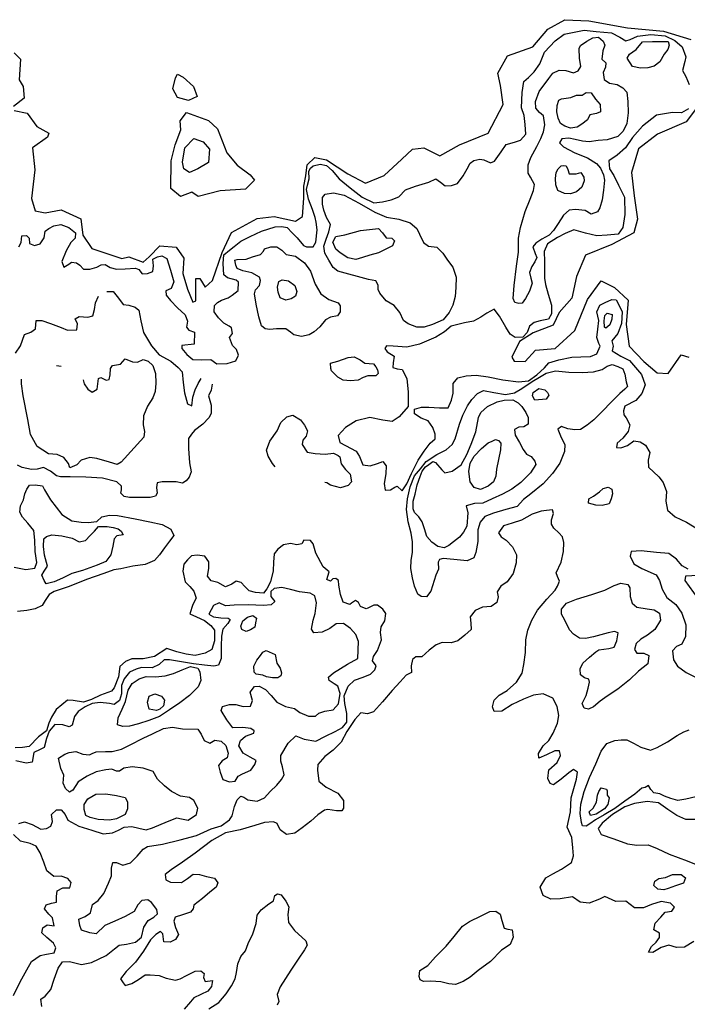
# Model space of a CAD drawing. Extents: x 500000 to 510000, y 1140000 to 1150000.
# Drawn here: x 502048 to 503755, y 1143798 to 1146315 of the extents above; entities that cross this region are included whole.
import ezdxf

# ---------------------------------------------------------------- set-up
doc = ezdxf.new("R2010")
doc.units = 0

msp = doc.modelspace()

# ---------------------------------------------------------------- linework, layer by layer
at = {"layer": 'CONTOUR_LAND', "color": 7, "linetype": 'CONTINUOUS'}
for points in [[(502033, 1146083), (502067, 1146076), (502091, 1146042), (502122, 1146025), (502119, 1146015), (502080, 1145987), (502086, 1145931), (502078, 1145858), (502087, 1145826), (502113, 1145821), (502154, 1145829), (502204, 1145806), (502209, 1145764), (502232, 1145730), (502309, 1145704), (502327, 1145709), (502363, 1145695), (502379, 1145709), (502406, 1145737), (502448, 1145733), (502467, 1145705), (502465, 1145666), (502477, 1145626), (502490, 1145593), (502498, 1145596), (502498, 1145653), (502508, 1145653), (502522, 1145631), (502541, 1145648), (502565, 1145720), (502589, 1145771), (502655, 1145807), (502698, 1145812), (502753, 1145800), (502771, 1145812), (502774, 1145859), (502774, 1145889), (502779, 1145916), (502783, 1145944), (502802, 1145963), (502832, 1145957), (502887, 1145921), (502932, 1145897), (502980, 1145917), (503025, 1145958), (503052, 1145984), (503081, 1145987), (503122, 1145967), (503172, 1145995), (503246, 1146025), (503284, 1146098), (503277, 1146147), (503270, 1146178), (503295, 1146223), (503360, 1146246), (503398, 1146291), (503442, 1146315), (503503, 1146312), (503602, 1146294), (503694, 1146286), (503764, 1146264)], [(502045, 1145734), (502051, 1145745), (502053, 1145762), (502065, 1145763), (502072, 1145756), (502073, 1145743), (502085, 1145738), (502100, 1145742), (502110, 1145757), (502113, 1145774), (502122, 1145781), (502135, 1145788), (502153, 1145791), (502173, 1145784), (502190, 1145770), (502189, 1145756), (502178, 1145745), (502166, 1145724), (502155, 1145697), (502160, 1145682), (502173, 1145690), (502180, 1145695), (502193, 1145693), (502201, 1145687), (502211, 1145677), (502227, 1145677), (502245, 1145682), (502256, 1145688), (502266, 1145689), (502279, 1145681), (502295, 1145677), (502317, 1145678), (502344, 1145680), (502352, 1145676), (502361, 1145665), (502374, 1145666), (502388, 1145671), (502390, 1145686), (502388, 1145703), (502400, 1145709), (502411, 1145711), (502424, 1145704), (502433, 1145675), (502442, 1145645), (502435, 1145628), (502421, 1145622), (502422, 1145611), (502433, 1145597), (502451, 1145578), (502471, 1145560), (502477, 1145544), (502474, 1145529), (502480, 1145521), (502495, 1145516), (502494, 1145485), (502462, 1145482), (502462, 1145474), (502475, 1145459), (502490, 1145446), (502513, 1145445), (502536, 1145446), (502552, 1145435), (502578, 1145436), (502600, 1145443), (502607, 1145457), (502602, 1145472), (502592, 1145482), (502584, 1145502), (502592, 1145513), (502589, 1145527), (502583, 1145531), (502570, 1145539), (502556, 1145553), (502545, 1145568), (502546, 1145584), (502553, 1145592), (502564, 1145598), (502581, 1145604), (502591, 1145611), (502606, 1145623), (502607, 1145644), (502601, 1145649), (502579, 1145655), (502570, 1145663), (502568, 1145692), (502570, 1145714), (502584, 1145726), (502596, 1145735), (502613, 1145749), (502637, 1145761), (502666, 1145774), (502701, 1145785), (502718, 1145786), (502732, 1145784), (502744, 1145770), (502757, 1145757), (502773, 1145738), (502781, 1145734), (502798, 1145734), (502805, 1145746), (502808, 1145778), (502806, 1145797), (502803, 1145809), (502796, 1145830), (502786, 1145856), (502781, 1145881), (502784, 1145892), (502788, 1145908), (502787, 1145928), (502791, 1145935), (502798, 1145941), (502816, 1145946), (502832, 1145942), (502847, 1145929), (502865, 1145908), (502893, 1145885), (502923, 1145861), (502953, 1145847), (502975, 1145849), (502998, 1145854), (503017, 1145862), (503034, 1145880), (503060, 1145889), (503094, 1145900), (503112, 1145908), (503124, 1145900), (503136, 1145890), (503152, 1145891), (503167, 1145896), (503182, 1145916), (503192, 1145934), (503200, 1145948), (503209, 1145955), (503224, 1145958), (503235, 1145957), (503252, 1145949), (503262, 1145953), (503279, 1145977), (503292, 1145996), (503313, 1146002), (503328, 1146007), (503342, 1146022), (503340, 1146047), (503338, 1146070), (503331, 1146090), (503333, 1146129), (503337, 1146157), (503349, 1146167), (503363, 1146182), (503378, 1146202), (503390, 1146232), (503417, 1146261), (503440, 1146278), (503466, 1146283), (503491, 1146288), (503522, 1146285), (503561, 1146281), (503582, 1146270), (503598, 1146261), (503609, 1146264), (503628, 1146273), (503662, 1146277), (503698, 1146274), (503723, 1146262), (503742, 1146246), (503751, 1146220), (503749, 1146208), (503743, 1146185), (503751, 1146170), (503760, 1146149)], [(503324, 1145589), (503314, 1145592), (503310, 1145602), (503312, 1145635), (503318, 1145685), (503323, 1145721), (503323, 1145756), (503328, 1145784), (503340, 1145825), (503353, 1145856), (503362, 1145878), (503364, 1145894), (503354, 1145912), (503348, 1145923), (503348, 1145944), (503355, 1145963), (503370, 1145991), (503380, 1146011), (503387, 1146028), (503391, 1146046), (503387, 1146069), (503377, 1146078), (503368, 1146089), (503367, 1146106), (503376, 1146131), (503401, 1146165), (503411, 1146178), (503427, 1146186), (503444, 1146185), (503464, 1146179), (503476, 1146184), (503483, 1146195), (503479, 1146217), (503478, 1146241), (503482, 1146249), (503498, 1146260), (503513, 1146269), (503528, 1146270), (503540, 1146260), (503544, 1146250), (503539, 1146235), (503536, 1146214), (503547, 1146205), (503546, 1146194), (503540, 1146180), (503542, 1146162), (503556, 1146153), (503576, 1146149), (503590, 1146141), (503600, 1146130), (503603, 1146106), (503604, 1146077), (503600, 1146050), (503591, 1146030), (503577, 1146016), (503550, 1146008), (503527, 1146006), (503504, 1146003), (503487, 1146004), (503468, 1146009), (503452, 1146012), (503434, 1146010), (503428, 1146000), (503438, 1145990), (503467, 1145975), (503500, 1145962), (503523, 1145947), (503533, 1145935), (503541, 1145918), (503543, 1145905), (503541, 1145879), (503537, 1145854), (503531, 1145834), (503525, 1145824), (503509, 1145818), (503494, 1145827), (503469, 1145830), (503453, 1145828), (503438, 1145815), (503425, 1145794), (503413, 1145776), (503402, 1145764), (503383, 1145754), (503368, 1145744), (503360, 1145734), (503366, 1145717), (503370, 1145707), (503365, 1145696), (503357, 1145684), (503351, 1145669), (503355, 1145654), (503358, 1145641), (503351, 1145621), (503341, 1145602), (503333, 1145590), (503324, 1145589)], [(503635, 1146191), (503615, 1146195), (503601, 1146217), (503607, 1146227), (503624, 1146239), (503640, 1146258), (503666, 1146259), (503691, 1146259), (503706, 1146259), (503709, 1146250), (503705, 1146239), (503696, 1146227), (503685, 1146207), (503670, 1146196), (503654, 1146192), (503635, 1146191)], [(502033, 1146230), (502050, 1146214), (502046, 1146161), (502056, 1146144), (502059, 1146114), (502032, 1146093)], [(502479, 1146108), (502451, 1146116), (502439, 1146138), (502446, 1146166), (502451, 1146176), (502466, 1146168), (502492, 1146144), (502501, 1146119), (502479, 1146108)], [(503456, 1146038), (503442, 1146043), (503431, 1146050), (503425, 1146063), (503421, 1146079), (503422, 1146096), (503426, 1146109), (503433, 1146113), (503457, 1146116), (503472, 1146122), (503486, 1146122), (503496, 1146129), (503509, 1146128), (503520, 1146112), (503532, 1146098), (503533, 1146079), (503523, 1146075), (503506, 1146072), (503500, 1146059), (503485, 1146048), (503473, 1146040), (503456, 1146038)], [(503794, 1146109), (503752, 1146054), (503679, 1146022), (503630, 1145985), (503612, 1145924), (503619, 1145865), (503628, 1145805), (503618, 1145770), (503562, 1145740), (503495, 1145713), (503472, 1145658), (503460, 1145603), (503427, 1145566), (503412, 1145534), (503361, 1145514), (503326, 1145492), (503306, 1145452), (503312, 1145442), (503340, 1145441), (503367, 1145470), (503417, 1145474), (503467, 1145520), (503500, 1145600), (503535, 1145647), (503569, 1145630), (503604, 1145598), (503599, 1145536), (503606, 1145480), (503644, 1145441), (503678, 1145412), (503706, 1145410), (503739, 1145458), (503759, 1145452)], [(502504, 1145863), (502488, 1145874), (502459, 1145863), (502434, 1145883), (502435, 1145954), (502445, 1145995), (502460, 1146033), (502458, 1146056), (502474, 1146078), (502530, 1146057), (502553, 1146036), (502577, 1145975), (502604, 1145943), (502637, 1145918), (502648, 1145905), (502625, 1145882), (502560, 1145877), (502504, 1145863)], [(503758, 1146087), (503740, 1146077), (503717, 1146078), (503676, 1146071), (503640, 1146043), (503615, 1146014), (503597, 1145987), (503576, 1145969), (503554, 1145954), (503556, 1145934), (503567, 1145917), (503579, 1145892), (503594, 1145861), (503595, 1145817), (503590, 1145784), (503578, 1145767), (503550, 1145764), (503524, 1145762), (503495, 1145769), (503465, 1145778), (503443, 1145768), (503423, 1145758), (503397, 1145742), (503389, 1145722), (503390, 1145697), (503390, 1145654), (503392, 1145638), (503399, 1145613), (503408, 1145585), (503408, 1145563), (503400, 1145549), (503379, 1145545), (503363, 1145541), (503351, 1145531), (503345, 1145515), (503334, 1145503), (503315, 1145502), (503302, 1145511), (503291, 1145529), (503275, 1145557), (503261, 1145575), (503242, 1145565), (503227, 1145554), (503208, 1145544), (503185, 1145540), (503151, 1145531), (503134, 1145517), (503112, 1145503), (503070, 1145485), (503038, 1145478), (503003, 1145480), (502986, 1145481), (502981, 1145474), (502987, 1145466), (503005, 1145455), (503003, 1145438), (503002, 1145426), (503013, 1145422), (503026, 1145421), (503038, 1145398), (503041, 1145363), (503041, 1145326), (503018, 1145300), (503000, 1145288), (502976, 1145291), (502943, 1145298), (502908, 1145289), (502881, 1145272), (502862, 1145252), (502866, 1145234), (502881, 1145226), (502908, 1145212), (502917, 1145198), (502925, 1145177), (502944, 1145174), (502963, 1145180), (502976, 1145185), (502985, 1145174), (502984, 1145154), (502980, 1145129), (502982, 1145112), (502996, 1145113), (503007, 1145120), (503013, 1145122), (503026, 1145110), (503038, 1145128), (503050, 1145155), (503067, 1145189), (503082, 1145212), (503097, 1145232), (503110, 1145243), (503110, 1145255), (503104, 1145272), (503092, 1145289), (503074, 1145296), (503057, 1145307), (503057, 1145319), (503075, 1145324), (503094, 1145324), (503121, 1145323), (503143, 1145323), (503152, 1145342), (503156, 1145360), (503156, 1145385), (503168, 1145399), (503189, 1145404), (503215, 1145406), (503246, 1145402), (503283, 1145394), (503323, 1145389), (503349, 1145392), (503370, 1145407), (503390, 1145425), (503401, 1145438), (503426, 1145445), (503460, 1145452), (503483, 1145453), (503507, 1145454), (503524, 1145461), (503532, 1145480), (503529, 1145487), (503524, 1145502), (503526, 1145524), (503529, 1145546), (503524, 1145568), (503531, 1145585), (503545, 1145592), (503562, 1145600), (503573, 1145599), (503581, 1145584), (503588, 1145568), (503587, 1145538), (503577, 1145513), (503562, 1145494), (503565, 1145480), (503563, 1145468), (503585, 1145455), (503607, 1145444), (503638, 1145408), (503647, 1145381), (503639, 1145359), (503623, 1145341), (503595, 1145327), (503592, 1145315), (503593, 1145305), (503599, 1145297), (503608, 1145279), (503604, 1145262), (503590, 1145245), (503576, 1145232), (503574, 1145221), (503585, 1145220), (503602, 1145226), (503618, 1145238), (503634, 1145236), (503648, 1145227), (503659, 1145208), (503655, 1145189), (503656, 1145171), (503682, 1145146), (503693, 1145132), (503702, 1145109), (503700, 1145084), (503704, 1145061), (503724, 1145044), (503753, 1145030), (503795, 1145005)], [(502482, 1145924), (502467, 1145934), (502464, 1145951), (502470, 1145987), (502493, 1146011), (502517, 1146003), (502533, 1145984), (502530, 1145950), (502503, 1145934), (502482, 1145924)], [(503456, 1145870), (503441, 1145871), (503424, 1145878), (503419, 1145893), (503418, 1145909), (503420, 1145924), (503425, 1145934), (503432, 1145941), (503438, 1145942), (503445, 1145941), (503449, 1145932), (503453, 1145921), (503471, 1145921), (503483, 1145924), (503490, 1145912), (503491, 1145903), (503485, 1145887), (503472, 1145875), (503456, 1145870)], [(503082, 1145529), (503063, 1145529), (503041, 1145537), (503029, 1145546), (503020, 1145566), (503005, 1145584), (502985, 1145596), (502969, 1145616), (502964, 1145625), (502964, 1145636), (502958, 1145647), (502940, 1145651), (502861, 1145672), (502849, 1145681), (502838, 1145700), (502828, 1145718), (502825, 1145736), (502831, 1145754), (502838, 1145773), (502842, 1145791), (502832, 1145809), (502825, 1145828), (502822, 1145843), (502822, 1145860), (502829, 1145869), (502850, 1145872), (502877, 1145866), (502916, 1145846), (502956, 1145823), (502986, 1145810), (503017, 1145805), (503046, 1145796), (503063, 1145781), (503070, 1145767), (503080, 1145745), (503093, 1145736), (503114, 1145733), (503130, 1145718), (503142, 1145700), (503155, 1145682), (503164, 1145657), (503163, 1145630), (503161, 1145607), (503155, 1145585), (503146, 1145566), (503131, 1145548), (503103, 1145536), (503082, 1145529)], [(502907, 1145702), (502887, 1145706), (502867, 1145719), (502856, 1145728), (502848, 1145746), (502856, 1145761), (502879, 1145765), (502919, 1145776), (502965, 1145781), (502975, 1145770), (502985, 1145757), (502999, 1145756), (503006, 1145750), (503001, 1145737), (502984, 1145728), (502965, 1145719), (502943, 1145713), (502924, 1145707), (502907, 1145702)], [(502768, 1145505), (502749, 1145509), (502740, 1145516), (502728, 1145525), (502704, 1145525), (502687, 1145523), (502675, 1145525), (502666, 1145532), (502659, 1145555), (502652, 1145588), (502648, 1145614), (502651, 1145624), (502661, 1145635), (502663, 1145648), (502661, 1145657), (502641, 1145668), (502618, 1145673), (502604, 1145679), (502600, 1145687), (502598, 1145700), (502604, 1145702), (502627, 1145703), (502643, 1145709), (502663, 1145715), (502671, 1145723), (502674, 1145729), (502690, 1145734), (502705, 1145734), (502718, 1145726), (502729, 1145715), (502753, 1145710), (502776, 1145693), (502791, 1145672), (502803, 1145639), (502818, 1145614), (502838, 1145600), (502862, 1145591), (502867, 1145583), (502867, 1145568), (502860, 1145558), (502842, 1145554), (502830, 1145548), (502815, 1145530), (502801, 1145517), (502788, 1145509), (502768, 1145505)], [(502728, 1145598), (502714, 1145604), (502709, 1145618), (502707, 1145631), (502710, 1145646), (502719, 1145650), (502735, 1145647), (502751, 1145635), (502756, 1145620), (502753, 1145608), (502742, 1145601), (502728, 1145598)], [(502270, 1145620), (502277, 1145620), (502287, 1145620), (502300, 1145603), (502312, 1145587), (502327, 1145585), (502343, 1145580), (502352, 1145572), (502357, 1145545), (502364, 1145515), (502385, 1145481), (502404, 1145458), (502434, 1145442), (502453, 1145426), (502463, 1145415), (502466, 1145387), (502469, 1145361), (502477, 1145333), (502488, 1145328), (502490, 1145350), (502496, 1145369), (502504, 1145385), (502512, 1145398)], [(502037, 1145462), (502050, 1145481), (502060, 1145510), (502076, 1145516), (502088, 1145525), (502090, 1145546), (502104, 1145546), (502126, 1145538), (502154, 1145528), (502170, 1145521), (502194, 1145522), (502195, 1145537), (502189, 1145550), (502200, 1145556), (502222, 1145554), (502235, 1145558), (502239, 1145574), (502241, 1145591), (502249, 1145608)], [(503547, 1145526), (503543, 1145529), (503542, 1145545), (503544, 1145559), (503550, 1145565), (503563, 1145561), (503562, 1145549), (503557, 1145535), (503547, 1145526)], [(502210, 1145394), (502212, 1145384), (502222, 1145370), (502233, 1145363), (502246, 1145370), (502247, 1145384), (502249, 1145398), (502255, 1145400), (502269, 1145393), (502276, 1145395), (502279, 1145407), (502280, 1145423), (502285, 1145431), (502305, 1145434), (502311, 1145441), (502317, 1145448), (502336, 1145440), (502349, 1145439), (502363, 1145446), (502376, 1145442), (502388, 1145431), (502395, 1145410), (502396, 1145386), (502394, 1145364), (502388, 1145348), (502374, 1145327), (502364, 1145302), (502363, 1145279), (502367, 1145262), (502365, 1145248), (502307, 1145184), (502297, 1145178), (502277, 1145184), (502245, 1145193), (502227, 1145196), (502205, 1145189), (502194, 1145177), (502176, 1145169), (502172, 1145180), (502160, 1145196), (502143, 1145203), (502121, 1145205), (502092, 1145224), (502075, 1145254), (502068, 1145293), (502056, 1145353), (502052, 1145384), (502052, 1145396)], [(502894, 1145392), (502875, 1145393), (502861, 1145401), (502851, 1145411), (502845, 1145417), (502843, 1145423), (502842, 1145437), (502861, 1145442), (502888, 1145451), (502903, 1145453), (502918, 1145445), (502930, 1145437), (502952, 1145435), (502958, 1145427), (502963, 1145420), (502964, 1145410), (502958, 1145404), (502938, 1145404), (502926, 1145400), (502913, 1145393), (502894, 1145392)], [(502142, 1145431), (502154, 1145429)], [(503088, 1144839), (503074, 1144840), (503066, 1144846), (503057, 1144867), (503052, 1144888), (503048, 1144912), (503049, 1144933), (503052, 1144953), (503052, 1144980), (503049, 1145002), (503041, 1145031), (503037, 1145063), (503039, 1145090), (503046, 1145121), (503057, 1145149), (503073, 1145167), (503087, 1145185), (503114, 1145203), (503138, 1145215), (503154, 1145229), (503161, 1145243), (503172, 1145281), (503181, 1145304), (503193, 1145328), (503204, 1145344), (503218, 1145359), (503234, 1145367), (503260, 1145362), (503290, 1145357), (503313, 1145361), (503332, 1145372), (503358, 1145390), (503377, 1145401), (503394, 1145411), (503418, 1145417), (503452, 1145414), (503486, 1145413), (503515, 1145415), (503537, 1145421), (503550, 1145429), (503563, 1145433), (503577, 1145428), (503590, 1145422), (503595, 1145409), (503599, 1145389), (503602, 1145377), (503595, 1145370), (503582, 1145359), (503516, 1145292), (503499, 1145278), (503482, 1145267), (503467, 1145266), (503449, 1145269), (503433, 1145275), (503424, 1145268), (503432, 1145247), (503442, 1145229), (503441, 1145211), (503429, 1145181), (503410, 1145155), (503386, 1145128), (503355, 1145103), (503336, 1145088), (503320, 1145070), (503291, 1145063), (503259, 1145053), (503237, 1145045), (503225, 1145030), (503219, 1145011), (503219, 1144981), (503214, 1144953), (503209, 1144939), (503192, 1144931), (503158, 1144935), (503131, 1144937), (503121, 1144935), (503118, 1144928), (503119, 1144910), (503112, 1144895), (503099, 1144854), (503088, 1144839)], [(502540, 1145383), (502537, 1145368), (502530, 1145353), (502537, 1145329), (502537, 1145308), (502531, 1145297), (502516, 1145281), (502495, 1145265), (502487, 1145255), (502479, 1145244), (502479, 1145219), (502482, 1145182), (502486, 1145159), (502481, 1145145), (502473, 1145136), (502464, 1145130), (502448, 1145133), (502430, 1145133), (502412, 1145133), (502399, 1145131), (502397, 1145119), (502399, 1145104), (502395, 1145097), (502381, 1145093), (502354, 1145093), (502328, 1145093), (502315, 1145096), (502306, 1145104), (502308, 1145113), (502308, 1145122), (502296, 1145133), (502259, 1145143), (502217, 1145145), (502177, 1145146), (502152, 1145146), (502142, 1145149), (502126, 1145161), (502108, 1145170), (502092, 1145166), (502078, 1145165), (502054, 1145170), (502042, 1145176)], [(503365, 1145342), (503359, 1145353), (503361, 1145362), (503375, 1145372), (503391, 1145369), (503397, 1145362), (503401, 1145355), (503394, 1145345), (503365, 1145342)], [(503133, 1144965), (503117, 1144968), (503102, 1144979), (503089, 1144994), (503083, 1145013), (503077, 1145031), (503068, 1145044), (503057, 1145055), (503054, 1145064), (503054, 1145084), (503059, 1145102), (503064, 1145126), (503072, 1145147), (503077, 1145161), (503085, 1145172), (503094, 1145178), (503104, 1145185), (503111, 1145183), (503127, 1145164), (503135, 1145156), (503154, 1145161), (503177, 1145177), (503191, 1145203), (503202, 1145230), (503214, 1145261), (503221, 1145298), (503227, 1145311), (503244, 1145326), (503269, 1145338), (503287, 1145342), (503309, 1145343), (503322, 1145335), (503332, 1145326), (503342, 1145311), (503348, 1145298), (503348, 1145281), (503337, 1145274), (503324, 1145273), (503313, 1145267), (503315, 1145253), (503326, 1145234), (503335, 1145216), (503344, 1145204), (503356, 1145198), (503365, 1145186), (503368, 1145178), (503354, 1145156), (503329, 1145132), (503306, 1145115), (503282, 1145102), (503256, 1145090), (503232, 1145079), (503211, 1145078), (503189, 1145072), (503194, 1145054), (503191, 1145020), (503183, 1145005), (503172, 1144992), (503157, 1144980), (503145, 1144971), (503133, 1144965)], [(502701, 1145172), (502694, 1145180), (502683, 1145199), (502679, 1145214), (502687, 1145237), (502706, 1145264), (502715, 1145285), (502731, 1145300), (502746, 1145304), (502766, 1145292), (502776, 1145278), (502784, 1145264), (502780, 1145250), (502772, 1145240), (502770, 1145229), (502783, 1145209), (502803, 1145206), (502829, 1145204), (502850, 1145207), (502862, 1145201), (502866, 1145197), (502870, 1145179), (502881, 1145165), (502893, 1145153), (502896, 1145133), (502888, 1145124), (502868, 1145118), (502842, 1145125), (502833, 1145131), (502828, 1145132)], [(503226, 1145114), (503210, 1145119), (503200, 1145133), (503196, 1145160), (503200, 1145181), (503210, 1145199), (503229, 1145219), (503246, 1145233), (503256, 1145237), (503264, 1145242), (503272, 1145239), (503278, 1145232), (503277, 1145215), (503267, 1145166), (503265, 1145148), (503259, 1145133), (503246, 1145122), (503226, 1145114)], [(502033, 1144915), (502063, 1144909), (502086, 1144913), (502091, 1144927), (502087, 1144955), (502086, 1144984), (502084, 1145009), (502068, 1145028), (502055, 1145043), (502048, 1145056), (502050, 1145072), (502057, 1145087), (502061, 1145103), (502066, 1145115), (502073, 1145125), (502087, 1145126), (502106, 1145123), (502111, 1145113), (502126, 1145087), (502155, 1145050), (502181, 1145034), (502205, 1145030), (502223, 1145029), (502245, 1145032), (502258, 1145044), (502277, 1145048), (502298, 1145047), (502343, 1145039), (502380, 1145031), (502412, 1145024), (502434, 1145012), (502442, 1144996), (502431, 1144982), (502418, 1144965), (502405, 1144947), (502392, 1144932), (502368, 1144922), (502337, 1144918), (502306, 1144911), (502288, 1144908), (502263, 1144899), (502218, 1144884), (502174, 1144866), (502136, 1144853), (502123, 1144845), (502113, 1144830), (502105, 1144817), (502087, 1144809), (502066, 1144804), (502042, 1144802)], [(503537, 1145073), (503521, 1145074), (503502, 1145079), (503503, 1145090), (503515, 1145097), (503530, 1145108), (503540, 1145116), (503553, 1145120), (503562, 1145115), (503564, 1145103), (503560, 1145090), (503555, 1145077), (503537, 1145073)], [(503423, 1144516), (503426, 1144536), (503422, 1144559), (503411, 1144580), (503386, 1144591), (503362, 1144588), (503336, 1144578), (503307, 1144564), (503281, 1144547), (503261, 1144546), (503257, 1144558), (503261, 1144575), (503274, 1144588), (503294, 1144600), (503318, 1144621), (503333, 1144644), (503337, 1144666), (503341, 1144697), (503342, 1144729), (503347, 1144754), (503357, 1144780), (503372, 1144805), (503396, 1144833), (503417, 1144856), (503423, 1144867), (503428, 1144879), (503423, 1144891), (503420, 1144901), (503432, 1144928), (503438, 1144955), (503439, 1144978), (503436, 1144993), (503426, 1145003), (503414, 1145015), (503408, 1145025), (503408, 1145036), (503413, 1145052), (503410, 1145062), (503395, 1145060), (503381, 1145058), (503358, 1145051), (503331, 1145035), (503307, 1145028), (503285, 1145021), (503272, 1145003), (503279, 1144993), (503292, 1144984), (503308, 1144967), (503318, 1144947), (503317, 1144926), (503310, 1144899), (503294, 1144878), (503278, 1144867), (503269, 1144852), (503271, 1144839), (503268, 1144825), (503253, 1144815), (503231, 1144813), (503212, 1144804), (503200, 1144788), (503201, 1144772), (503202, 1144756), (503186, 1144741), (503168, 1144727), (503151, 1144722), (503128, 1144723), (503113, 1144717), (503095, 1144703), (503076, 1144686), (503061, 1144686), (503052, 1144679), (503049, 1144663), (503050, 1144646), (503036, 1144639), (503021, 1144622), (503000, 1144600), (502975, 1144571), (502952, 1144545), (502937, 1144540), (502920, 1144543), (502905, 1144526), (502884, 1144495), (502870, 1144468), (502849, 1144447), (502828, 1144431), (502810, 1144411), (502809, 1144396), (502813, 1144368), (502831, 1144353), (502861, 1144337), (502876, 1144319), (502876, 1144299), (502871, 1144292), (502858, 1144292), (502836, 1144296), (502827, 1144294), (502810, 1144282), (502792, 1144266), (502770, 1144249), (502751, 1144235), (502730, 1144232), (502714, 1144244), (502706, 1144260), (502697, 1144264), (502674, 1144262), (502649, 1144255), (502611, 1144244), (502574, 1144236), (502539, 1144216), (502518, 1144200), (502496, 1144184), (502464, 1144161), (502435, 1144141), (502420, 1144129), (502421, 1144116), (502433, 1144110), (502461, 1144109), (502477, 1144119), (502491, 1144130), (502507, 1144129), (502525, 1144124), (502546, 1144120), (502554, 1144108), (502550, 1144097), (502534, 1144084), (502515, 1144068), (502493, 1144051), (502491, 1144042), (502484, 1144033), (502464, 1144026), (502445, 1144020), (502442, 1144010), (502446, 1143994), (502454, 1143976), (502446, 1143963), (502432, 1143956), (502416, 1143957), (502414, 1143978), (502408, 1143984), (502396, 1143976), (502382, 1143962), (502364, 1143933), (502344, 1143905), (502320, 1143881), (502305, 1143863), (502312, 1143852), (502317, 1143846), (502334, 1143851), (502351, 1143861), (502368, 1143873), (502381, 1143873), (502404, 1143871), (502422, 1143864), (502446, 1143859), (502458, 1143863), (502474, 1143871), (502496, 1143882), (502511, 1143883), (502519, 1143876), (502518, 1143866), (502522, 1143856), (502541, 1143858), (502538, 1143843), (502529, 1143831), (502511, 1143823), (502493, 1143814), (502484, 1143804), (502468, 1143785)], [(502115, 1144873), (502110, 1144881), (502104, 1144895), (502110, 1144905), (502119, 1144918), (502111, 1144946), (502108, 1144968), (502109, 1144988), (502116, 1144994), (502130, 1144998), (502155, 1144995), (502182, 1144989), (502200, 1144980), (502216, 1144983), (502228, 1144996), (502239, 1145007), (502249, 1145019), (502271, 1145019), (502287, 1145017), (502299, 1145013), (502307, 1145007), (502312, 1144998), (502296, 1144995), (502289, 1144988), (502286, 1144969), (502281, 1144947), (502268, 1144930), (502246, 1144920), (502208, 1144907), (502181, 1144899), (502157, 1144887), (502136, 1144878), (502115, 1144873)], [(502104, 1143792), (502102, 1143811), (502113, 1143818), (502127, 1143835), (502136, 1143862), (502146, 1143890), (502157, 1143906), (502175, 1143907), (502206, 1143899), (502231, 1143904), (502269, 1143922), (502290, 1143939), (502302, 1143949), (502321, 1143951), (502344, 1143956), (502359, 1143969), (502365, 1143995), (502376, 1144012), (502391, 1144020), (502400, 1144029), (502398, 1144040), (502385, 1144058), (502375, 1144065), (502360, 1144063), (502350, 1144052), (502340, 1144035), (502317, 1144022), (502291, 1144010), (502265, 1143999), (502243, 1143978), (502227, 1143980), (502206, 1143987), (502201, 1143999), (502199, 1144015), (502215, 1144022), (502229, 1144031), (502234, 1144053), (502248, 1144063), (502263, 1144081), (502275, 1144107), (502282, 1144126), (502282, 1144146), (502286, 1144160), (502295, 1144160), (502311, 1144153), (502331, 1144159), (502348, 1144176), (502363, 1144194), (502374, 1144201), (502413, 1144207), (502458, 1144218), (502500, 1144229), (502537, 1144246), (502563, 1144254), (502584, 1144269), (502591, 1144279), (502597, 1144303), (502604, 1144320), (502613, 1144330), (502621, 1144327), (502631, 1144320), (502655, 1144317), (502674, 1144325), (502688, 1144342), (502705, 1144358), (502717, 1144372), (502724, 1144384), (502720, 1144405), (502715, 1144419), (502715, 1144434), (502734, 1144465), (502754, 1144484), (502775, 1144475), (502805, 1144470), (502830, 1144483), (502854, 1144495), (502873, 1144505), (502884, 1144519), (502884, 1144541), (502879, 1144567), (502877, 1144586), (502888, 1144611), (502904, 1144626), (502926, 1144634), (502945, 1144642), (502956, 1144653), (502959, 1144663), (502950, 1144676), (502952, 1144687), (502963, 1144702), (502973, 1144729), (502970, 1144748), (502972, 1144763), (502981, 1144778), (502984, 1144797), (502976, 1144808), (502963, 1144818), (502953, 1144818), (502938, 1144810), (502934, 1144809), (502919, 1144815), (502914, 1144825), (502906, 1144830), (502896, 1144823), (502892, 1144820), (502875, 1144826), (502868, 1144845), (502864, 1144869), (502863, 1144881), (502856, 1144886), (502848, 1144885), (502842, 1144879), (502833, 1144884), (502839, 1144903), (502824, 1144916), (502805, 1144951), (502798, 1144975), (502791, 1144983), (502774, 1144984), (502769, 1144975), (502756, 1144972), (502740, 1144976), (502722, 1144972), (502708, 1144961), (502698, 1144949), (502697, 1144928), (502696, 1144906), (502689, 1144878), (502680, 1144860), (502671, 1144849), (502651, 1144850), (502634, 1144855), (502623, 1144866), (502614, 1144876), (502601, 1144879), (502590, 1144872), (502574, 1144865), (502554, 1144876), (502537, 1144880), (502528, 1144892), (502531, 1144912), (502531, 1144929), (502521, 1144943), (502501, 1144946), (502487, 1144944), (502477, 1144934), (502467, 1144923), (502465, 1144905), (502471, 1144878), (502483, 1144866), (502493, 1144854), (502499, 1144836), (502490, 1144820), (502483, 1144796), (502500, 1144788), (502520, 1144779), (502536, 1144766), (502546, 1144754), (502546, 1144727), (502539, 1144705), (502522, 1144695), (502496, 1144689), (502473, 1144693), (502449, 1144699), (502424, 1144707), (502392, 1144687), (502363, 1144681), (502334, 1144681), (502318, 1144674), (502304, 1144661), (502300, 1144635), (502289, 1144607), (502282, 1144598), (502254, 1144588), (502231, 1144577), (502211, 1144570), (502184, 1144574), (502170, 1144575), (502141, 1144551), (502129, 1144532), (502122, 1144516), (502116, 1144497), (502096, 1144481), (502072, 1144457), (502055, 1144454), (502036, 1144453)], [(503757, 1144910), (503742, 1144919), (503727, 1144936), (503708, 1144950), (503676, 1144953), (503637, 1144957), (503611, 1144955), (503609, 1144943), (503618, 1144924), (503639, 1144912), (503675, 1144896), (503684, 1144881), (503691, 1144859), (503703, 1144838), (503726, 1144820), (503741, 1144798), (503751, 1144768), (503750, 1144738), (503741, 1144718), (503727, 1144712), (503717, 1144701), (503720, 1144678), (503730, 1144662), (503752, 1144646), (503786, 1144629)], [(503816, 1144896), (503750, 1144892), (503749, 1144881), (503804, 1144804)], [(502045, 1144260), (502060, 1144264), (502079, 1144257), (502102, 1144245), (502116, 1144247), (502127, 1144253), (502131, 1144265), (502129, 1144283), (502142, 1144295), (502154, 1144295), (502164, 1144283), (502171, 1144268), (502199, 1144253), (502232, 1144243), (502261, 1144233), (502285, 1144236), (502300, 1144243), (502315, 1144250), (502334, 1144252), (502352, 1144248), (502371, 1144244), (502387, 1144249), (502409, 1144258), (502430, 1144267), (502449, 1144274), (502461, 1144272), (502478, 1144268), (502500, 1144283), (502503, 1144299), (502493, 1144319), (502482, 1144326), (502459, 1144330), (502436, 1144342), (502418, 1144356), (502400, 1144373), (502389, 1144393), (502363, 1144401), (502335, 1144405), (502314, 1144401), (502303, 1144394), (502295, 1144394), (502283, 1144399), (502268, 1144397), (502243, 1144392), (502220, 1144381), (502197, 1144366), (502183, 1144345), (502175, 1144340), (502165, 1144349), (502159, 1144363), (502160, 1144383), (502153, 1144400), (502147, 1144427), (502163, 1144437), (502174, 1144441), (502191, 1144444), (502209, 1144437), (502226, 1144435), (502233, 1144439), (502243, 1144443), (502267, 1144444), (502284, 1144444), (502308, 1144450), (502330, 1144461), (502363, 1144478), (502387, 1144489), (502415, 1144503), (502438, 1144506), (502464, 1144502), (502503, 1144501), (502512, 1144488), (502519, 1144472), (502534, 1144465), (502547, 1144473), (502563, 1144470), (502575, 1144459), (502581, 1144440), (502578, 1144428), (502565, 1144420), (502556, 1144408), (502560, 1144391), (502567, 1144372), (502584, 1144366), (502599, 1144368), (502606, 1144381), (502617, 1144387), (502639, 1144396), (502649, 1144411), (502652, 1144421), (502637, 1144429), (502619, 1144440), (502608, 1144458), (502612, 1144472), (502625, 1144483), (502646, 1144491), (502647, 1144497), (502639, 1144503), (502618, 1144505), (502593, 1144504), (502577, 1144525), (502563, 1144549), (502566, 1144559), (502584, 1144564), (502600, 1144564), (502619, 1144559), (502638, 1144560), (502643, 1144574), (502637, 1144596), (502648, 1144610), (502660, 1144611), (502676, 1144602), (502691, 1144587), (502705, 1144570), (502727, 1144559), (502750, 1144554), (502764, 1144544), (502786, 1144534), (502804, 1144534), (502813, 1144542), (502828, 1144547), (502849, 1144550), (502863, 1144566), (502867, 1144592), (502861, 1144611), (502852, 1144617), (502839, 1144625), (502837, 1144634), (502850, 1144645), (502886, 1144667), (502912, 1144682), (502914, 1144725), (502907, 1144743), (502894, 1144758), (502876, 1144771), (502857, 1144770), (502841, 1144758), (502821, 1144749), (502800, 1144747), (502794, 1144757), (502798, 1144780), (502803, 1144797), (502807, 1144824), (502802, 1144842), (502790, 1144849), (502763, 1144852), (502740, 1144858), (502718, 1144863), (502698, 1144861), (502690, 1144853), (502690, 1144840), (502700, 1144827), (502691, 1144819), (502671, 1144817), (502632, 1144819), (502596, 1144818), (502574, 1144816), (502558, 1144824), (502543, 1144817), (502537, 1144806), (502531, 1144795), (502543, 1144788), (502562, 1144786), (502581, 1144785), (502586, 1144781), (502580, 1144771), (502567, 1144757), (502564, 1144739), (502563, 1144713), (502563, 1144682), (502556, 1144665), (502544, 1144662), (502520, 1144665), (502492, 1144668), (502431, 1144678), (502417, 1144678), (502404, 1144666), (502386, 1144658), (502359, 1144659), (502345, 1144654), (502328, 1144647), (502315, 1144630), (502308, 1144613), (502308, 1144591), (502303, 1144574), (502289, 1144564), (502277, 1144567), (502253, 1144569), (502233, 1144567), (502215, 1144558), (502197, 1144546), (502188, 1144533), (502182, 1144511), (502174, 1144507), (502158, 1144512), (502137, 1144513), (502123, 1144496), (502116, 1144477), (502110, 1144454), (502100, 1144449), (502084, 1144441), (502079, 1144417), (502064, 1144414), (502038, 1144420)], [(503502, 1144552), (503491, 1144555), (503486, 1144567), (503496, 1144587), (503501, 1144606), (503505, 1144621), (503503, 1144629), (503492, 1144632), (503482, 1144640), (503481, 1144655), (503488, 1144670), (503505, 1144685), (503521, 1144699), (503529, 1144704), (503554, 1144707), (503568, 1144711), (503575, 1144727), (503578, 1144747), (503569, 1144751), (503553, 1144747), (503534, 1144742), (503515, 1144737), (503495, 1144733), (503479, 1144734), (503464, 1144744), (503454, 1144755), (503442, 1144780), (503433, 1144795), (503433, 1144808), (503446, 1144823), (503472, 1144833), (503511, 1144845), (503544, 1144856), (503568, 1144868), (503585, 1144874), (503603, 1144871), (503608, 1144862), (503609, 1144840), (503614, 1144823), (503626, 1144813), (503652, 1144809), (503670, 1144806), (503684, 1144798), (503686, 1144780), (503672, 1144756), (503653, 1144741), (503636, 1144731), (503624, 1144720), (503620, 1144705), (503626, 1144695), (503644, 1144695), (503657, 1144689), (503654, 1144668), (503630, 1144649), (503607, 1144627), (503577, 1144603), (503550, 1144585), (503532, 1144573), (503515, 1144558), (503502, 1144552)], [(502627, 1144751), (502616, 1144756), (502613, 1144764), (502618, 1144778), (502630, 1144787), (502644, 1144792), (502653, 1144785), (502651, 1144773), (502649, 1144762), (502638, 1144755), (502627, 1144751)], [(502708, 1144632), (502694, 1144632), (502679, 1144635), (502669, 1144639), (502652, 1144642), (502647, 1144647), (502646, 1144662), (502654, 1144677), (502663, 1144689), (502669, 1144698), (502678, 1144702), (502701, 1144692), (502705, 1144670), (502714, 1144657), (502717, 1144645), (502715, 1144637), (502708, 1144632)], [(502311, 1144508), (502298, 1144512), (502299, 1144530), (502310, 1144552), (502318, 1144572), (502325, 1144601), (502335, 1144618), (502353, 1144630), (502371, 1144636), (502395, 1144635), (502420, 1144637), (502441, 1144643), (502463, 1144653), (502484, 1144661), (502503, 1144657), (502508, 1144648), (502511, 1144625), (502504, 1144609), (502482, 1144587), (502457, 1144568), (502431, 1144550), (502405, 1144533), (502378, 1144523), (502351, 1144515), (502328, 1144509), (502311, 1144508)], [(502397, 1144549), (502379, 1144552), (502374, 1144570), (502379, 1144585), (502393, 1144591), (502410, 1144585), (502418, 1144575), (502415, 1144561), (502406, 1144552), (502397, 1144549)], [(503772, 1143958), (503748, 1143944), (503727, 1143943), (503708, 1143949), (503688, 1143943), (503667, 1143930), (503656, 1143931), (503663, 1143945), (503675, 1143956), (503684, 1143968), (503684, 1143979), (503669, 1143988), (503673, 1144005), (503687, 1144020), (503698, 1144033), (503715, 1144036), (503722, 1144046), (503712, 1144056), (503688, 1144060), (503663, 1144053), (503643, 1144044), (503620, 1144044), (503598, 1144061), (503572, 1144060), (503544, 1144073), (503530, 1144066), (503504, 1144056), (503481, 1144059), (503461, 1144072), (503430, 1144067), (503406, 1144066), (503386, 1144076), (503379, 1144097), (503393, 1144121), (503411, 1144131), (503433, 1144143), (503459, 1144160), (503464, 1144177), (503462, 1144198), (503460, 1144224), (503448, 1144250), (503456, 1144290), (503458, 1144325), (503472, 1144373), (503474, 1144391), (503464, 1144398), (503452, 1144389), (503432, 1144373), (503413, 1144359), (503404, 1144362), (503398, 1144375), (503401, 1144397), (503422, 1144416), (503431, 1144434), (503428, 1144446), (503416, 1144446), (503395, 1144435), (503375, 1144427), (503374, 1144439), (503386, 1144458), (503401, 1144472), (503412, 1144491), (503423, 1144516)], [(503496, 1144253), (503487, 1144254), (503484, 1144262), (503481, 1144285), (503483, 1144309), (503491, 1144342), (503505, 1144377), (503521, 1144412), (503535, 1144445), (503549, 1144464), (503570, 1144472), (503586, 1144474), (503600, 1144474), (503617, 1144465), (503636, 1144455), (503661, 1144447), (503678, 1144454), (503704, 1144469), (503729, 1144485), (503746, 1144494), (503760, 1144499)], [(503777, 1144328), (503751, 1144322), (503731, 1144319), (503713, 1144324), (503697, 1144330), (503685, 1144336), (503669, 1144338), (503662, 1144347), (503656, 1144357), (503647, 1144352), (503639, 1144350), (503621, 1144335), (503595, 1144317), (503570, 1144298), (503542, 1144282), (503520, 1144269), (503506, 1144259), (503496, 1144253)], [(502277, 1144268), (502248, 1144270), (502228, 1144275), (502217, 1144280), (502212, 1144296), (502212, 1144308), (502222, 1144323), (502242, 1144335), (502268, 1144336), (502295, 1144331), (502317, 1144326), (502323, 1144315), (502323, 1144297), (502317, 1144283), (502295, 1144272), (502277, 1144268)], [(503507, 1144280), (503504, 1144290), (503514, 1144299), (503523, 1144314), (503525, 1144332), (503529, 1144342), (503535, 1144351), (503548, 1144348), (503550, 1144343), (503550, 1144332), (503555, 1144325), (503552, 1144308), (503543, 1144297), (503522, 1144284), (503507, 1144280)], [(503776, 1144270), (503751, 1144270), (503728, 1144280), (503705, 1144296), (503681, 1144313), (503652, 1144316), (503620, 1144311), (503595, 1144302), (503564, 1144283), (503537, 1144261), (503527, 1144247), (503535, 1144232), (503567, 1144221), (503602, 1144208), (503626, 1144204), (503655, 1144205), (503678, 1144196), (503709, 1144181), (503755, 1144164), (503792, 1144149)], [(502032, 1143820), (502049, 1143855), (502066, 1143886), (502078, 1143907), (502100, 1143922), (502116, 1143926), (502136, 1143929), (502140, 1143942), (502134, 1143954), (502117, 1143968), (502104, 1143980), (502107, 1143993), (502118, 1144001), (502136, 1143998), (502131, 1144019), (502122, 1144028), (502111, 1144042), (502115, 1144052), (502129, 1144056), (502142, 1144059), (502142, 1144073), (502143, 1144088), (502158, 1144095), (502176, 1144095), (502179, 1144109), (502171, 1144119), (502154, 1144125), (502135, 1144124), (502117, 1144139), (502109, 1144161), (502100, 1144185), (502090, 1144202), (502074, 1144209), (502050, 1144215), (502032, 1144232)], [(503695, 1144090), (503680, 1144092), (503669, 1144101), (503672, 1144112), (503682, 1144119), (503699, 1144122), (503717, 1144129), (503739, 1144129), (503750, 1144121), (503745, 1144107), (503725, 1144100), (503706, 1144094), (503695, 1144090)], [(502531, 1143786), (502557, 1143802), (502576, 1143824), (502589, 1143845), (502599, 1143863), (502602, 1143879), (502605, 1143901), (502613, 1143920), (502625, 1143934), (502632, 1143953), (502644, 1143978), (502652, 1144004), (502655, 1144025), (502665, 1144039), (502685, 1144054), (502697, 1144062), (502700, 1144076), (502707, 1144080), (502716, 1144077), (502728, 1144061), (502736, 1144047), (502733, 1144027), (502735, 1144007), (502750, 1143986), (502779, 1143960), (502783, 1143949), (502776, 1143937), (502760, 1143913), (502741, 1143885), (502714, 1143842), (502706, 1143823), (502710, 1143805), (502706, 1143795)], [(503162, 1143848), (503145, 1143850), (503125, 1143855), (503099, 1143857), (503080, 1143856), (503072, 1143860), (503069, 1143869), (503071, 1143884), (503091, 1143897), (503111, 1143919), (503138, 1143946), (503159, 1143971), (503180, 1143997), (503198, 1144009), (503228, 1144024), (503250, 1144035), (503265, 1144036), (503276, 1144028), (503281, 1144012), (503287, 1143992), (503296, 1143990), (503307, 1143988), (503310, 1143969), (503302, 1143950), (503280, 1143936), (503252, 1143907), (503220, 1143884), (503200, 1143867), (503182, 1143856), (503162, 1143848)]]:
    msp.add_lwpolyline(points, dxfattribs=at)

doc.saveas('drawing.dxf')
